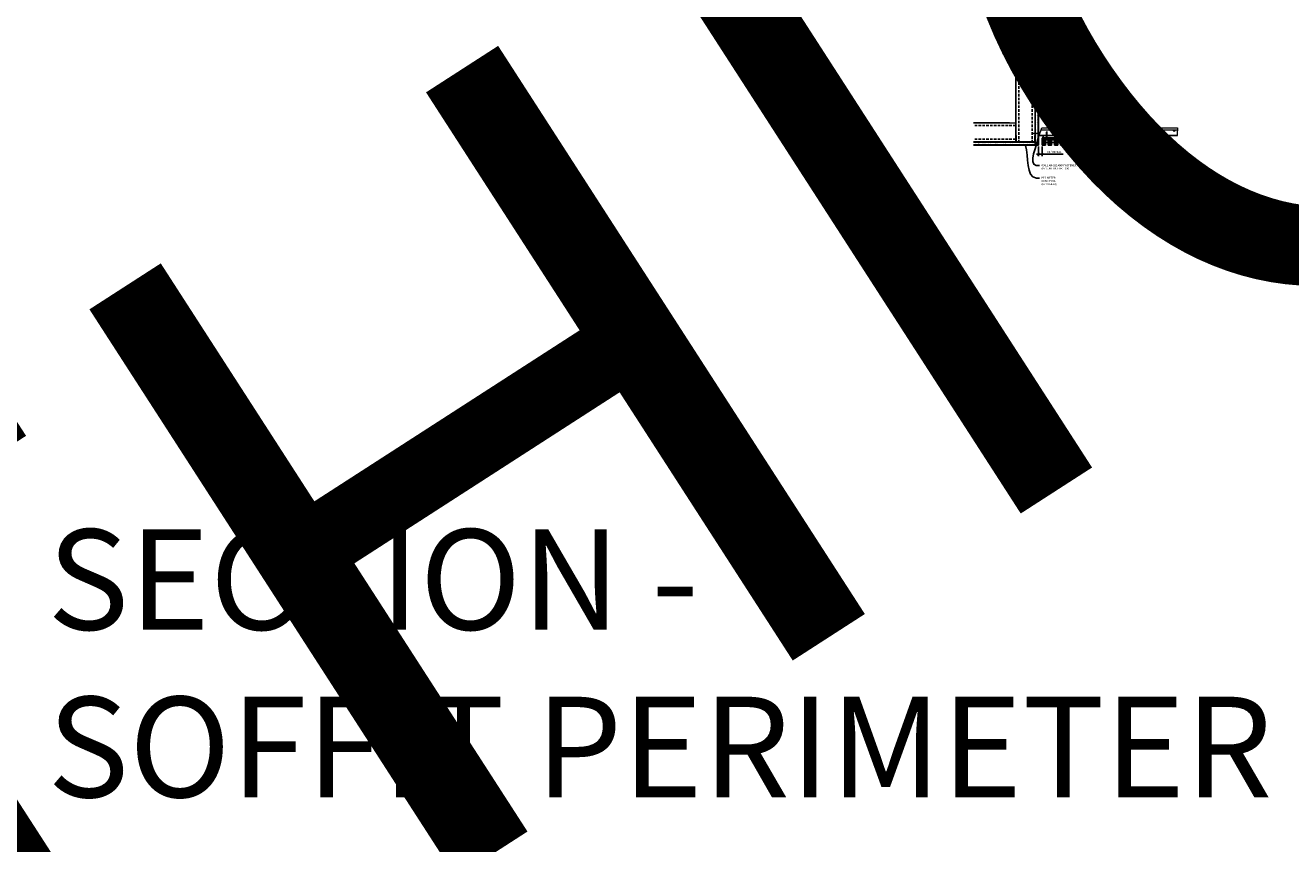
# Model space of a CAD drawing. Units: inches. Extents: x 0 to 3506, y 0 to 1152.
# Drawn here: x 438 to 684, y 295 to 454 of the extents above; entities that cross this region are included whole.
import ezdxf
from ezdxf import colors
from ezdxf.entities.mleader import LeaderData, LeaderLine
from ezdxf.enums import TextEntityAlignment as Align
from ezdxf.math import Vec2, Vec3

# ---------------------------------------------------------------- set-up
doc = ezdxf.new("R2010")
doc.units = ezdxf.units.IN
doc.header["$MEASUREMENT"] = 0
doc.header["$PDMODE"] = 3
doc.header["$PDSIZE"] = 0.15625
doc.linetypes.add('HIDDEN', pattern=[0.375, 0.25, -0.125])
doc.layers.get('0').update_dxf_attribs({"lineweight": 25})
for name, color, linetype, lineweight in [('A-WALL', 7, 'Continuous', 25), ('Z-ANNO-DIMS', 1, 'Continuous', 25), ('Z-ANNO-NOTE', 7, 'Continuous', 35), ('Z-CLNG-SCRIM', 2, 'Continuous', 50), ('Z-CLNG-SUSP', 3, 'Continuous', 18), ('Z-CLNG-TEES', 3, 'Continuous', 18), ('Z-CLNG-WOOD', 5, 'Continuous', 25), ('Z-CLNG-WOOD-PATT', 2, 'Continuous', 15)]:
    doc.layers.add(name, color=color, linetype=linetype, lineweight=lineweight)
doc.layers.add('Z-ANNO-NPLT', color=252, linetype='Continuous', lineweight=35, plot=False)
doc.layers.add('Z-ANNO-RDME', color=252, linetype='Continuous', lineweight=35, plot=False)
doc.styles.add('1-4', font='arial.ttf', dxfattribs={"height": 0.375})
doc.styles.get("Standard").update_dxf_attribs({"font": 'arial.ttf', "height": 0.09375})
doc.dimstyles.new('1-4', dxfattribs={"dimscale": 4, "dimtxt": 0.09375, "dimasz": 0.125, "dimexe": 0.09375, "dimexo": 0.0625, "dimgap": 0.0625, "dimtad": 1, "dimtoh": 1, "dimdec": 5, "dimzin": 3, "dimdsep": 46, "dimlunit": 5, "dimtxsty": '1-4', "dimblk": 'ARCHTICK', "dimcen": 0, "dimdle": 0.09375, "dimclrd": 256, "dimclre": 256, "dimclrt": 256, "dimadec": 1, "dimazin": 0, "dimtfac": 1, "dimtdec": 5, "dimtofl": 0, "dimtmove": 0, "dimatfit": 3, "dimfxl": 0, "dimfrac": 2, "dimtolj": 1, "dimtzin": 0, "dimlwd": -1, "dimlwe": -1, "dimarcsym": 0})
pattern_1 = [(0, (525.9688, 424.4044), (1.5, 1.5), [0.075, -1.425]), (0, (524.9188, 424.5544), (1.5, 1.5), [0.15, -1.35]), (0, (525.8938, 424.6294), (1.5, 1.5), [0.075, -1.425]), (0, (524.9938, 424.7794), (1.5, 1.5), [0.075, -1.425]), (0, (525.8938, 424.8544), (1.5, 1.5), [0.075, -1.425]), (0, (525.0688, 424.9294), (1.5, 1.5), [0.075, -1.425]), (0, (525.8938, 425.0044), (1.5, 1.5), [0.075, -1.425]), (0, (525.0688, 425.1544), (1.5, 1.5), [0.075, -0.825, 0.075, -0.525]), (0, (525.0688, 425.3044), (1.5, 1.5), [0.15, -0.75, 0.075, -0.525]), (0, (524.9938, 425.5294), (1.5, 1.5), [0.075, -0.225, 0.075, -0.6, 0.075, -0.45]), (0, (524.9188, 425.6794), (1.5, 1.5), [0.075, -0.3, 0.15, -0.975]), (0, (525.8938, 425.7544), (1.5, 1.5), [0.075, -1.425]), (0, (524.9188, 425.8294), (1.5, 1.5), [0.075, -0.375, 0.075, -0.975]), (45, (524.7688, 424.4044), (2e-16, 1.5), [0.212132, -1.909189]), (45, (526.0438, 424.4044), (2e-16, 1.5), [0.424264, -1.697056]), (45, (526.0438, 425.1544), (2e-16, 1.5), [0.106065, -2.015255]), (45, (524.7688, 425.3044), (2e-16, 1.5), [0.318198, -1.803122]), (45, (526.0438, 425.3044), (2e-16, 1.5), [0.53033, -1.59099]), (45, (526.0438, 425.5294), (2e-16, 1.5), [0.318198, -1.803122]), (315, (525.7438, 425.6794), (1.5, -3e-16), [0.106065, -2.015255]), (315, (525.2188, 424.4794), (1.5, -3e-16), [0.212132, -1.909189]), (315, (525.2938, 425.0794), (1.5, -3e-16), [0.212132, -1.909189]), (315, (525.7438, 424.7794), (1.5, -3e-16), [0.212132, -1.909189]), (315, (525.6688, 425.3794), (1.5, -3e-16), [0.212132, -1.909189]), (315, (525.7438, 425.5294), (1.5, -3e-16), [0.318198, -1.803122]), (315, (525.3688, 424.6294), (1.5, -3e-16), [0.318198, -1.803122]), (315, (525.5938, 424.7044), (1.5, -3e-16), [0.318198, -1.803122]), (315, (525.3688, 425.2294), (1.5, -3e-16), [0.318198, -1.803122]), (315, (525.5188, 425.3044), (1.5, -3e-16), [0.318198, -1.803122]), (26.56505, (524.8438, 424.7044), (1.5, 6e-10), [0.167705, -3.186397]), (26.56505, (525.9688, 424.6294), (1.5, 6e-10), [0.67082, -2.683282]), (26.56505, (525.9688, 424.8544), (1.5, 6e-10), [0.67082, -2.683282]), (26.56505, (525.9688, 425.0044), (1.5, 6e-10), [0.670821, -1.005, 0.335415, -1.342866]), (26.56505, (526.1188, 425.2294), (1.5, 6e-10), [0.167705, -3.186397]), (26.56505, (524.7688, 425.7544), (1.5, 6e-10), [0.167705, -3.186397]), (26.56505, (525.9688, 425.7544), (1.5, 6e-10), [0.33541, -3.018692]), (333.43495, (525.5938, 424.4044), (1.5, -6e-10), [0.33541, -3.018692]), (333.43495, (525.0688, 424.7794), (1.5, -6e-10), [0.33541, -3.018692]), (333.43495, (525.0688, 424.5544), (1.5, -6e-10), [0.167705, -3.186392]), (333.43495, (525.1438, 424.9294), (1.5, -6e-10), [0.503115, -2.850987]), (333.43495, (525.4438, 424.9294), (1.5, -6e-10), [0.33541, -3.018692]), (333.43495, (525.5938, 425.0044), (1.5, -6e-10), [0.33541, -3.018692]), (333.43495, (525.1438, 425.1544), (1.5, -6e-10), [0.167705, -3.186392]), (333.43495, (525.2188, 425.3044), (1.5, -6e-10), [0.167705, -3.186392]), (333.43495, (525.8188, 425.6044), (1.5, -6e-10), [0.167705, -3.186392]), (333.43495, (525.7438, 425.0794), (1.5, -6e-10), [0.167705, -3.186392]), (333.43495, (525.0688, 425.5294), (1.5, -6e-10), [0.503115, -2.850987]), (333.43495, (524.9938, 425.6794), (1.5, -6e-10), [0.33541, -3.018692]), (333.43495, (525.8188, 425.2294), (1.5, -6e-10), [0.1677, -1.5093, 0.1677, -1.509402]), (333.43495, (525.3688, 425.5294), (1.5, -6e-10), [0.33541, -3.018692]), (333.43495, (525.4438, 425.6794), (1.5, -6e-10), [0.33541, -3.018692]), (333.43495, (524.9938, 425.8294), (1.5, -6e-10), [0.33541, -3.018692]), (333.43495, (525.4438, 425.8294), (1.5, -6e-10), [0.33541, -3.018692])]
pattern_2 = [(90, (524.7688, 425.6044), (-1.5, 1.5), [0.075, -1.425]), (90, (524.6188, 424.5544), (-1.5, 1.5), [0.15, -1.35]), (90, (524.5438, 425.5294), (-1.5, 1.5), [0.075, -1.425]), (90, (524.3938, 424.6294), (-1.5, 1.5), [0.075, -1.425]), (90, (524.3188, 425.5294), (-1.5, 1.5), [0.075, -1.425]), (90, (524.2438, 424.7044), (-1.5, 1.5), [0.075, -1.425]), (90, (524.1688, 425.5294), (-1.5, 1.5), [0.075, -1.425]), (90, (524.0188, 424.7044), (-1.5, 1.5), [0.075, -0.825, 0.075, -0.525]), (90, (523.8688, 424.7044), (-1.5, 1.5), [0.15, -0.75, 0.075, -0.525]), (90, (523.6438, 424.6294), (-1.5, 1.5), [0.075, -0.225, 0.075, -0.6, 0.075, -0.45]), (90, (523.4938, 424.5544), (-1.5, 1.5), [0.075, -0.3, 0.15, -0.975]), (90, (523.4188, 425.5294), (-1.5, 1.5), [0.075, -1.425]), (90, (523.3438, 424.5544), (-1.5, 1.5), [0.075, -0.375, 0.075, -0.975]), (135, (524.7688, 424.4044), (-1.5, -4e-16), [0.212132, -1.909189]), (135, (524.7688, 425.6794), (-1.5, -4e-16), [0.424264, -1.697056]), (135, (524.0188, 425.6794), (-1.5, -4e-16), [0.106065, -2.015255]), (135, (523.8688, 424.4044), (-1.5, -4e-16), [0.318198, -1.803122]), (135, (523.8688, 425.6794), (-1.5, -4e-16), [0.53033, -1.59099]), (135, (523.6438, 425.6794), (-1.5, -4e-16), [0.318198, -1.803122]), (45, (523.4938, 425.3794), (-2e-16, 1.5), [0.106065, -2.015255]), (45, (524.6938, 424.8544), (-2e-16, 1.5), [0.212132, -1.909189]), (45, (524.0938, 424.9294), (-2e-16, 1.5), [0.212132, -1.909189]), (45, (524.3938, 425.3794), (-2e-16, 1.5), [0.212132, -1.909189]), (45, (523.7938, 425.3044), (-2e-16, 1.5), [0.212132, -1.909189]), (45, (523.6438, 425.3794), (-2e-16, 1.5), [0.318198, -1.803122]), (45, (524.5438, 425.0044), (-2e-16, 1.5), [0.318198, -1.803122]), (45, (524.4688, 425.2294), (-2e-16, 1.5), [0.318198, -1.803122]), (45, (523.9438, 425.0044), (-2e-16, 1.5), [0.318198, -1.803122]), (45, (523.8688, 425.1544), (-2e-16, 1.5), [0.318198, -1.803122]), (116.56505, (524.4688, 424.4794), (-6e-10, 1.5), [0.167705, -3.186397]), (116.56505, (524.5438, 425.6044), (-6e-10, 1.5), [0.67082, -2.683282]), (116.56505, (524.3188, 425.6044), (-6e-10, 1.5), [0.67082, -2.683282]), (116.56505, (524.1688, 425.6044), (-6e-10, 1.5), [0.670821, -1.005, 0.335415, -1.342866]), (116.56505, (523.9438, 425.7544), (-6e-10, 1.5), [0.167705, -3.186397]), (116.56505, (523.4188, 424.4044), (-6e-10, 1.5), [0.167705, -3.186397]), (116.56505, (523.4188, 425.6044), (-6e-10, 1.5), [0.33541, -3.018692]), (63.43495, (524.7688, 425.2294), (6e-10, 1.5), [0.33541, -3.018692]), (63.43495, (524.3938, 424.7044), (6e-10, 1.5), [0.33541, -3.018692]), (63.43495, (524.6188, 424.7044), (6e-10, 1.5), [0.167705, -3.186392]), (63.43495, (524.2438, 424.7794), (6e-10, 1.5), [0.503115, -2.850987]), (63.43495, (524.2438, 425.0794), (6e-10, 1.5), [0.33541, -3.018692]), (63.43495, (524.1688, 425.2294), (6e-10, 1.5), [0.33541, -3.018692]), (63.43495, (524.0188, 424.7794), (6e-10, 1.5), [0.167705, -3.186392]), (63.43495, (523.8688, 424.8544), (6e-10, 1.5), [0.167705, -3.186392]), (63.43495, (523.5688, 425.4544), (6e-10, 1.5), [0.167705, -3.186392]), (63.43495, (524.0938, 425.3794), (6e-10, 1.5), [0.167705, -3.186392]), (63.43495, (523.6438, 424.7044), (6e-10, 1.5), [0.503115, -2.850987]), (63.43495, (523.4938, 424.6294), (6e-10, 1.5), [0.33541, -3.018692]), (63.43495, (523.9438, 425.4544), (6e-10, 1.5), [0.1677, -1.5093, 0.1677, -1.509402]), (63.43495, (523.6438, 425.0044), (6e-10, 1.5), [0.33541, -3.018692]), (63.43495, (523.4938, 425.0794), (6e-10, 1.5), [0.33541, -3.018692]), (63.43495, (523.3438, 424.6294), (6e-10, 1.5), [0.33541, -3.018692]), (63.43495, (523.3438, 425.0794), (6e-10, 1.5), [0.33541, -3.018692])]
pattern_3 = [(0, (537.9688, 424.4044), (1.5, 1.5), [0.075, -1.425]), (0, (536.9188, 424.5544), (1.5, 1.5), [0.15, -1.35]), (0, (537.8938, 424.6294), (1.5, 1.5), [0.075, -1.425]), (0, (536.9938, 424.7794), (1.5, 1.5), [0.075, -1.425]), (0, (537.8938, 424.8544), (1.5, 1.5), [0.075, -1.425]), (0, (537.0688, 424.9294), (1.5, 1.5), [0.075, -1.425]), (0, (537.8938, 425.0044), (1.5, 1.5), [0.075, -1.425]), (0, (537.0688, 425.1544), (1.5, 1.5), [0.075, -0.825, 0.075, -0.525]), (0, (537.0688, 425.3044), (1.5, 1.5), [0.15, -0.75, 0.075, -0.525]), (0, (536.9938, 425.5294), (1.5, 1.5), [0.075, -0.225, 0.075, -0.6, 0.075, -0.45]), (0, (536.9188, 425.6794), (1.5, 1.5), [0.075, -0.3, 0.15, -0.975]), (0, (537.8938, 425.7544), (1.5, 1.5), [0.075, -1.425]), (0, (536.9188, 425.8294), (1.5, 1.5), [0.075, -0.375, 0.075, -0.975]), (45, (536.7688, 424.4044), (2e-16, 1.5), [0.212132, -1.909189]), (45, (538.0438, 424.4044), (2e-16, 1.5), [0.424264, -1.697056]), (45, (538.0438, 425.1544), (2e-16, 1.5), [0.106065, -2.015255]), (45, (536.7688, 425.3044), (2e-16, 1.5), [0.318198, -1.803122]), (45, (538.0438, 425.3044), (2e-16, 1.5), [0.53033, -1.59099]), (45, (538.0438, 425.5294), (2e-16, 1.5), [0.318198, -1.803122]), (315, (537.7438, 425.6794), (1.5, -3e-16), [0.106065, -2.015255]), (315, (537.2188, 424.4794), (1.5, -3e-16), [0.212132, -1.909189]), (315, (537.2938, 425.0794), (1.5, -3e-16), [0.212132, -1.909189]), (315, (537.7438, 424.7794), (1.5, -3e-16), [0.212132, -1.909189]), (315, (537.6688, 425.3794), (1.5, -3e-16), [0.212132, -1.909189]), (315, (537.7438, 425.5294), (1.5, -3e-16), [0.318198, -1.803122]), (315, (537.3688, 424.6294), (1.5, -3e-16), [0.318198, -1.803122]), (315, (537.5938, 424.7044), (1.5, -3e-16), [0.318198, -1.803122]), (315, (537.3688, 425.2294), (1.5, -3e-16), [0.318198, -1.803122]), (315, (537.5188, 425.3044), (1.5, -3e-16), [0.318198, -1.803122]), (26.56505, (536.8438, 424.7044), (1.5, 6e-10), [0.167705, -3.186397]), (26.56505, (537.9688, 424.6294), (1.5, 6e-10), [0.67082, -2.683282]), (26.56505, (537.9688, 424.8544), (1.5, 6e-10), [0.67082, -2.683282]), (26.56505, (537.9688, 425.0044), (1.5, 6e-10), [0.670821, -1.005, 0.335415, -1.342866]), (26.56505, (538.1188, 425.2294), (1.5, 6e-10), [0.167705, -3.186397]), (26.56505, (536.7688, 425.7544), (1.5, 6e-10), [0.167705, -3.186397]), (26.56505, (537.9688, 425.7544), (1.5, 6e-10), [0.33541, -3.018692]), (333.43495, (537.5938, 424.4044), (1.5, -6e-10), [0.33541, -3.018692]), (333.43495, (537.0688, 424.7794), (1.5, -6e-10), [0.33541, -3.018692]), (333.43495, (537.0688, 424.5544), (1.5, -6e-10), [0.167705, -3.186392]), (333.43495, (537.1438, 424.9294), (1.5, -6e-10), [0.503115, -2.850987]), (333.43495, (537.4438, 424.9294), (1.5, -6e-10), [0.33541, -3.018692]), (333.43495, (537.5938, 425.0044), (1.5, -6e-10), [0.33541, -3.018692]), (333.43495, (537.1438, 425.1544), (1.5, -6e-10), [0.167705, -3.186392]), (333.43495, (537.2188, 425.3044), (1.5, -6e-10), [0.167705, -3.186392]), (333.43495, (537.8188, 425.6044), (1.5, -6e-10), [0.167705, -3.186392]), (333.43495, (537.7438, 425.0794), (1.5, -6e-10), [0.167705, -3.186392]), (333.43495, (537.0688, 425.5294), (1.5, -6e-10), [0.503115, -2.850987]), (333.43495, (536.9938, 425.6794), (1.5, -6e-10), [0.33541, -3.018692]), (333.43495, (537.8188, 425.2294), (1.5, -6e-10), [0.1677, -1.5093, 0.1677, -1.509402]), (333.43495, (537.3688, 425.5294), (1.5, -6e-10), [0.33541, -3.018692]), (333.43495, (537.4438, 425.6794), (1.5, -6e-10), [0.33541, -3.018692]), (333.43495, (536.9938, 425.8294), (1.5, -6e-10), [0.33541, -3.018692]), (333.43495, (537.4438, 425.8294), (1.5, -6e-10), [0.33541, -3.018692])]
pattern_4 = [(90, (536.7688, 425.6044), (-1.5, 1.5), [0.075, -1.425]), (90, (536.6188, 424.5544), (-1.5, 1.5), [0.15, -1.35]), (90, (536.5438, 425.5294), (-1.5, 1.5), [0.075, -1.425]), (90, (536.3938, 424.6294), (-1.5, 1.5), [0.075, -1.425]), (90, (536.3188, 425.5294), (-1.5, 1.5), [0.075, -1.425]), (90, (536.2438, 424.7044), (-1.5, 1.5), [0.075, -1.425]), (90, (536.1688, 425.5294), (-1.5, 1.5), [0.075, -1.425]), (90, (536.0188, 424.7044), (-1.5, 1.5), [0.075, -0.825, 0.075, -0.525]), (90, (535.8688, 424.7044), (-1.5, 1.5), [0.15, -0.75, 0.075, -0.525]), (90, (535.6438, 424.6294), (-1.5, 1.5), [0.075, -0.225, 0.075, -0.6, 0.075, -0.45]), (90, (535.4938, 424.5544), (-1.5, 1.5), [0.075, -0.3, 0.15, -0.975]), (90, (535.4188, 425.5294), (-1.5, 1.5), [0.075, -1.425]), (90, (535.3438, 424.5544), (-1.5, 1.5), [0.075, -0.375, 0.075, -0.975]), (135, (536.7688, 424.4044), (-1.5, -4e-16), [0.212132, -1.909189]), (135, (536.7688, 425.6794), (-1.5, -4e-16), [0.424264, -1.697056]), (135, (536.0188, 425.6794), (-1.5, -4e-16), [0.106065, -2.015255]), (135, (535.8688, 424.4044), (-1.5, -4e-16), [0.318198, -1.803122]), (135, (535.8688, 425.6794), (-1.5, -4e-16), [0.53033, -1.59099]), (135, (535.6438, 425.6794), (-1.5, -4e-16), [0.318198, -1.803122]), (45, (535.4938, 425.3794), (-2e-16, 1.5), [0.106065, -2.015255]), (45, (536.6938, 424.8544), (-2e-16, 1.5), [0.212132, -1.909189]), (45, (536.0938, 424.9294), (-2e-16, 1.5), [0.212132, -1.909189]), (45, (536.3938, 425.3794), (-2e-16, 1.5), [0.212132, -1.909189]), (45, (535.7938, 425.3044), (-2e-16, 1.5), [0.212132, -1.909189]), (45, (535.6438, 425.3794), (-2e-16, 1.5), [0.318198, -1.803122]), (45, (536.5438, 425.0044), (-2e-16, 1.5), [0.318198, -1.803122]), (45, (536.4688, 425.2294), (-2e-16, 1.5), [0.318198, -1.803122]), (45, (535.9438, 425.0044), (-2e-16, 1.5), [0.318198, -1.803122]), (45, (535.8688, 425.1544), (-2e-16, 1.5), [0.318198, -1.803122]), (116.56505, (536.4688, 424.4794), (-6e-10, 1.5), [0.167705, -3.186397]), (116.56505, (536.5438, 425.6044), (-6e-10, 1.5), [0.67082, -2.683282]), (116.56505, (536.3188, 425.6044), (-6e-10, 1.5), [0.67082, -2.683282]), (116.56505, (536.1688, 425.6044), (-6e-10, 1.5), [0.670821, -1.005, 0.335415, -1.342866]), (116.56505, (535.9438, 425.7544), (-6e-10, 1.5), [0.167705, -3.186397]), (116.56505, (535.4188, 424.4044), (-6e-10, 1.5), [0.167705, -3.186397]), (116.56505, (535.4188, 425.6044), (-6e-10, 1.5), [0.33541, -3.018692]), (63.43495, (536.7688, 425.2294), (6e-10, 1.5), [0.33541, -3.018692]), (63.43495, (536.3938, 424.7044), (6e-10, 1.5), [0.33541, -3.018692]), (63.43495, (536.6188, 424.7044), (6e-10, 1.5), [0.167705, -3.186392]), (63.43495, (536.2438, 424.7794), (6e-10, 1.5), [0.503115, -2.850987]), (63.43495, (536.2438, 425.0794), (6e-10, 1.5), [0.33541, -3.018692]), (63.43495, (536.1688, 425.2294), (6e-10, 1.5), [0.33541, -3.018692]), (63.43495, (536.0188, 424.7794), (6e-10, 1.5), [0.167705, -3.186392]), (63.43495, (535.8688, 424.8544), (6e-10, 1.5), [0.167705, -3.186392]), (63.43495, (535.5688, 425.4544), (6e-10, 1.5), [0.167705, -3.186392]), (63.43495, (536.0938, 425.3794), (6e-10, 1.5), [0.167705, -3.186392]), (63.43495, (535.6438, 424.7044), (6e-10, 1.5), [0.503115, -2.850987]), (63.43495, (535.4938, 424.6294), (6e-10, 1.5), [0.33541, -3.018692]), (63.43495, (535.9438, 425.4544), (6e-10, 1.5), [0.1677, -1.5093, 0.1677, -1.509402]), (63.43495, (535.6438, 425.0044), (6e-10, 1.5), [0.33541, -3.018692]), (63.43495, (535.4938, 425.0794), (6e-10, 1.5), [0.33541, -3.018692]), (63.43495, (535.3438, 424.6294), (6e-10, 1.5), [0.33541, -3.018692]), (63.43495, (535.3438, 425.0794), (6e-10, 1.5), [0.33541, -3.018692])]

# ---------------------------------------------------------------- blocks, each defined once
blk = doc.blocks.new('_ARCHTICK')
at = {"color": 0, "linetype": 'ByBlock', "const_width": 0.15}
blk.add_lwpolyline([(-0.5, -0.5), (0.5, 0.5)], dxfattribs=at)
blk = doc.blocks.new('*D23')
at = {"layer": 'Defpoints', "color": 0}
for p in [(635.25, 431.03), (636, 431.03), (636, 429.25)]:
    blk.add_point(p, dxfattribs=at)
at = {"layer": 'Z-ANNO-DIMS'}
for p, q in [((635.25, 430.78), (635.25, 428.88)), ((636, 430.78), (636, 428.88)), ((634.88, 429.25), (636, 429.25)), ((636, 429.25), (640.09, 429.25))]:
    blk.add_line(p, q, dxfattribs=at)
at = {"layer": 'Z-ANNO-DIMS', "xscale": 0.5, "yscale": 0.5, "zscale": 0.5, "rotation": 180}
blk.add_blockref('_ARCHTICK', (635.25, 429.25), dxfattribs=at)
at = {"layer": 'Z-ANNO-DIMS', "xscale": 0.5, "yscale": 0.5, "zscale": 0.5}
blk.add_blockref('_ARCHTICK', (636, 429.25), dxfattribs=at)
at = {"layer": 'Z-ANNO-DIMS', "insert": (638.29, 429.7), "char_height": 0.375, "attachment_point": 5, "style": '1-4'}
blk.add_mtext('\\A1;3/4" REVEAL', dxfattribs=at)

msp = doc.modelspace()

# ---------------------------------------------------------------- hatches: boundary and pattern name
at = {"layer": 'A-WALL', "lineweight": 15}
h = msp.add_hatch(dxfattribs=at)
h.set_pattern_fill('AR-SAND', color=256, scale=0.333, style=0)
h.set_pattern_definition([(37.5, (634.65625, 424.6423), (-0.020977, 0.641632), [0, -0.50616, 0, -0.5661, 0, -0.541125]), (7.5, (634.65625, 424.6423), (0.589336, 0.939775), [0, -0.27306, 0, -0.45621, 0, -0.174825]), (327.5, (634.24666, 424.6423), (1.03701, 0.001884), [0, -0.1665, 0, -0.5994, 0, -0.78255]), (317.5, (634.2467, 424.6423), (1.00104, 0.292266), [0, -0.08325, 0, -0.39294, 0, -0.44955])])
h.paths.add_polyline_path([(635.21875, 443.20481), (634.65625, 443.20481), (634.65625, 431.059031), (635.21875, 431.059031)])
h = msp.add_hatch(dxfattribs=at)
h.set_pattern_fill('AR-SAND', color=256, scale=0.333, angle=90, style=0)
h.set_pattern_definition([(127.5, (641.0105, 431.05903), (-0.641632, -0.020977), [0, -0.50616, 0, -0.5661, 0, -0.541125]), (97.5, (641.0105, 431.059), (-0.939775, 0.589336), [0, -0.27306, 0, -0.45621, 0, -0.174825]), (57.5, (641.0105, 430.64944), (-0.001884, 1.03701), [0, -0.1665, 0, -0.5994, 0, -0.78255]), (47.5, (641.0105, 430.6494), (-0.292266, 1.00104), [0, -0.08325, 0, -0.39294, 0, -0.44955])])
h.paths.add_polyline_path([(622.447971, 431.621531), (622.447971, 431.059031), (634.59375, 431.059031), (634.59375, 431.621531)])
at = {"layer": 'Z-CLNG-WOOD-PATT'}
h = msp.add_hatch(dxfattribs=at)
h.set_pattern_fill('ENDGRAIN', color=256, scale=1.5, style=0)
h.set_pattern_definition(pattern_1)
h.paths.add_polyline_path([(636, 431.027781), (636.625, 431.027781), (636.625, 432.402781), (636.1875, 432.402781), (636, 432.402781)])
h = msp.add_hatch(dxfattribs=at)
h.set_pattern_fill('ENDGRAIN', color=256, scale=1.5, angle=90, style=0)
h.set_pattern_definition(pattern_2)
h.paths.add_polyline_path([(637.2, 431.027781), (637.825, 431.027781), (637.825, 432.402781), (637.2, 432.402781)])
h = msp.add_hatch(dxfattribs=at)
h.set_pattern_fill('ENDGRAIN', color=256, scale=1.5, style=0)
h.set_pattern_definition(pattern_1)
h.paths.add_polyline_path([(638.4, 431.027781), (639.025, 431.027781), (639.025, 432.402781), (638.4, 432.402781)])
h = msp.add_hatch(dxfattribs=at)
h.set_pattern_fill('ENDGRAIN', color=256, scale=1.5, angle=90, style=0)
h.set_pattern_definition(pattern_2)
h.paths.add_polyline_path([(640.225, 432.402781), (639.6, 432.402781), (639.6, 431.027781), (640.225, 431.027781)])
h = msp.add_hatch(dxfattribs=at)
h.set_pattern_fill('ENDGRAIN', color=256, scale=1.5, style=0)
h.set_pattern_definition(pattern_1)
h.paths.add_polyline_path([(641.425, 432.402781), (640.8, 432.402781), (640.8, 431.027781), (641.425, 431.027781)])
h = msp.add_hatch(dxfattribs=at)
h.set_pattern_fill('ENDGRAIN', color=256, scale=1.5, angle=90, style=0)
h.set_pattern_definition(pattern_2)
h.paths.add_polyline_path([(642.625, 431.027781), (642.625, 432.402781), (642, 432.402781), (642, 431.027781)])
h = msp.add_hatch(dxfattribs=at)
h.set_pattern_fill('ENDGRAIN', color=256, scale=1.5, style=0)
h.set_pattern_definition(pattern_1)
h.paths.add_polyline_path([(643.825, 432.402781), (643.2, 432.402781), (643.2, 431.027781), (643.825, 431.027781)])
h = msp.add_hatch(dxfattribs=at)
h.set_pattern_fill('ENDGRAIN', color=256, scale=1.5, angle=90, style=0)
h.set_pattern_definition(pattern_2)
h.paths.add_polyline_path([(644.4, 431.027781), (645.025, 431.027781), (645.025, 432.402781), (644.4, 432.402781)])
h = msp.add_hatch(dxfattribs=at)
h.set_pattern_fill('ENDGRAIN', color=256, scale=1.5, style=0)
h.set_pattern_definition(pattern_1)
h.paths.add_polyline_path([(646.225, 432.402781), (645.6, 432.402781), (645.6, 431.027781), (646.225, 431.027781)])
h = msp.add_hatch(dxfattribs=at)
h.set_pattern_fill('ENDGRAIN', color=256, scale=1.5, angle=90, style=0)
h.set_pattern_definition(pattern_2)
h.paths.add_polyline_path([(646.8, 431.027781), (647.425, 431.027781), (647.425, 432.402781), (646.8, 432.402781)])
h = msp.add_hatch(dxfattribs=at)
h.set_pattern_fill('ENDGRAIN', color=256, scale=1.5, style=0)
h.set_pattern_definition(pattern_3)
h.paths.add_polyline_path([(648, 431.027781), (648.625, 431.027781), (648.625, 432.402781), (648.1875, 432.402781), (648, 432.402781)])
h = msp.add_hatch(dxfattribs=at)
h.set_pattern_fill('ENDGRAIN', color=256, scale=1.5, angle=90, style=0)
h.set_pattern_definition(pattern_4)
h.paths.add_polyline_path([(649.2, 431.027781), (649.825, 431.027781), (649.825, 432.402781), (649.2, 432.402781)])
h = msp.add_hatch(dxfattribs=at)
h.set_pattern_fill('ENDGRAIN', color=256, scale=1.5, style=0)
h.set_pattern_definition(pattern_3)
h.paths.add_polyline_path([(650.4, 431.027781), (651.025, 431.027781), (651.025, 432.402781), (650.4, 432.402781)])
h = msp.add_hatch(dxfattribs=at)
h.set_pattern_fill('ENDGRAIN', color=256, scale=1.5, angle=90, style=0)
h.set_pattern_definition(pattern_4)
h.paths.add_polyline_path([(652.225, 432.402781), (651.6, 432.402781), (651.6, 431.027781), (652.225, 431.027781)])
h = msp.add_hatch(dxfattribs=at)
h.set_pattern_fill('ENDGRAIN', color=256, scale=1.5, style=0)
h.set_pattern_definition(pattern_3)
h.paths.add_polyline_path([(653.425, 432.402781), (652.8, 432.402781), (652.8, 431.027781), (653.425, 431.027781)])
h = msp.add_hatch(dxfattribs=at)
h.set_pattern_fill('ENDGRAIN', color=256, scale=1.5, angle=90, style=0)
h.set_pattern_definition(pattern_4)
h.paths.add_polyline_path([(654.625, 431.027781), (654.625, 432.402781), (654, 432.402781), (654, 431.027781)])
h = msp.add_hatch(dxfattribs=at)
h.set_pattern_fill('ENDGRAIN', color=256, scale=1.5, style=0)
h.set_pattern_definition(pattern_3)
h.paths.add_polyline_path([(655.825, 432.402781), (655.2, 432.402781), (655.2, 431.027781), (655.825, 431.027781)])
h = msp.add_hatch(dxfattribs=at)
h.set_pattern_fill('ENDGRAIN', color=256, scale=1.5, angle=90, style=0)
h.set_pattern_definition(pattern_4)
h.paths.add_polyline_path([(656.4, 431.027781), (657.025, 431.027781), (657.025, 432.402781), (656.4, 432.402781)])
h = msp.add_hatch(dxfattribs=at)
h.set_pattern_fill('ENDGRAIN', color=256, scale=1.5, style=0)
h.set_pattern_definition(pattern_3)
h.paths.add_polyline_path([(658.225, 432.402781), (657.6, 432.402781), (657.6, 431.027781), (658.225, 431.027781)])
h = msp.add_hatch(dxfattribs=at)
h.set_pattern_fill('ENDGRAIN', color=256, scale=1.5, angle=90, style=0)
h.set_pattern_definition(pattern_4)
h.paths.add_polyline_path([(658.8, 431.027781), (659.425, 431.027781), (659.425, 432.402781), (658.8, 432.402781)])

# ---------------------------------------------------------------- linework, layer by layer
at = {"layer": 'A-WALL'}
for p, q in [((630.8868, 451.527785), (630.8868, 432.902781)), ((634.625, 443.23606), (634.625, 451.527785)), ((629.6368, 435.390981), (622.596165, 435.390981))]:
    msp.add_line(p, q, dxfattribs=at)
at = {"layer": 'A-WALL', "linetype": 'HIDDEN', "ltscale": 2}
for p, q in [((631.4434, 451.527785), (631.4434, 431.709381)), ((634.0684, 451.527785), (634.0684, 431.709381)), ((630.8302, 434.834381), (622.596165, 434.834381)), ((630.8302, 432.209381), (622.596165, 432.209381))]:
    msp.add_line(p, q, dxfattribs=at)
at = {"layer": 'A-WALL'}
for points in [[(635.25, 431.027781), (634.625, 431.027781), (634.625, 443.23606), (635.25, 443.23606)], [(635.21875, 431.059031), (634.65625, 431.059031), (634.65625, 443.20481), (635.21875, 443.20481)]]:
    msp.add_lwpolyline(points, close=True, dxfattribs=at)
for points in [[(622.596165, 431.652781), (634.625, 431.652781), (634.625, 431.027781), (622.596165, 431.027781)], [(622.596165, 431.621531), (634.625, 431.621531)], [(634.625, 431.059031), (622.596165, 431.059031)]]:
    msp.add_lwpolyline(points, dxfattribs=at)
at = {"layer": 'Z-CLNG-SCRIM', "lineweight": 40}
msp.add_line((636, 432.402781), (660.0625, 432.402781), dxfattribs=at)
at = {"layer": 'Z-CLNG-SUSP'}
for p, q in [((638.955989, 435.982663), (638.955989, 443.23606)), ((639.060589, 436.047691), (639.060589, 443.23606)), ((638.874235, 435.931838), (639.060589, 436.047691)), ((638.874235, 435.671838), (639.060589, 435.787691)), ((638.874235, 435.411838), (639.060589, 435.527691)), ((638.874235, 435.151838), (639.060589, 435.267691)), ((638.955989, 436.057658), (638.877377, 436.103421)), ((638.955989, 435.797658), (638.877377, 435.843421)), ((638.955989, 435.537658), (638.877377, 435.583421)), ((638.955989, 435.277658), (638.877377, 435.323421)), ((638.955989, 435.017658), (638.877377, 435.063421)), ((638.955989, 436.177109), (638.932054, 436.19256)), ((638.955989, 435.859497), (639.140502, 435.974206)), ((638.955989, 435.722663), (638.955989, 435.859497)), ((638.955989, 435.599497), (639.140502, 435.714206)), ((638.955989, 435.462663), (638.955989, 435.599497)), ((638.955989, 435.339497), (639.140502, 435.454206)), ((638.955989, 435.202663), (638.955989, 435.339497)), ((638.955989, 435.079497), (639.140502, 435.194206)), ((638.955989, 433.756437), (638.955989, 435.079497)), ((638.989119, 434.921605), (639.060589, 434.999064)), ((639.060589, 436.109584), (639.1392, 436.063822)), ((639.060589, 435.787691), (639.060589, 435.924525)), ((639.060589, 435.849584), (639.1392, 435.803822)), ((639.060589, 435.527691), (639.060589, 435.664525)), ((639.060589, 435.589584), (639.1392, 435.543822)), ((639.060589, 435.267691), (639.060589, 435.404525)), ((639.060589, 435.329584), (639.1392, 435.283822)), ((639.060589, 434.999064), (639.060589, 435.144525)), ((639.060589, 435.069584), (639.1392, 435.023822)), ((639.060589, 433.756437), (639.060589, 434.795957)), ((639.093719, 434.880721), (639.151327, 434.943157)), ((634.15625, 433.384031), (634.20625, 433.234031)), ((634.25625, 433.384031), (634.30625, 433.234031)), ((634.35625, 433.384031), (634.40625, 433.234031)), ((634.45625, 433.384031), (634.50625, 433.234031)), ((634.55625, 433.384031), (634.60625, 433.234031)), ((634.65625, 433.384031), (634.70625, 433.234031)), ((634.75625, 433.384031), (634.80625, 433.234031)), ((634.85625, 433.384031), (634.90625, 433.234031)), ((634.95625, 433.384031), (635.00625, 433.234031)), ((636.967875, 433.527781), (636.817875, 433.477781)), ((636.967875, 433.427781), (636.817875, 433.377781)), ((636.967875, 433.327781), (636.817875, 433.277781)), ((636.967875, 433.227781), (636.817875, 433.177781)), ((636.967875, 433.127781), (636.817875, 433.077781)), ((636.967875, 433.027781), (636.817875, 432.977781)), ((636.967875, 432.927781), (636.817875, 432.877781)), ((636.967875, 432.827781), (636.817875, 432.777781)), ((636.967875, 432.727781), (636.817875, 432.677781)), ((647.7875, 433.527781), (647.6375, 433.477781)), ((647.7875, 433.427781), (647.6375, 433.377781)), ((647.7875, 433.327781), (647.6375, 433.277781)), ((647.7875, 433.227781), (647.6375, 433.177781)), ((647.7875, 433.127781), (647.6375, 433.077781)), ((647.7875, 433.027781), (647.6375, 432.977781)), ((647.7875, 432.927781), (647.6375, 432.877781)), ((647.7875, 432.827781), (647.6375, 432.777781)), ((647.7875, 432.727781), (647.6375, 432.677781)), ((648.9875, 433.527781), (648.8375, 433.477781)), ((648.9875, 433.427781), (648.8375, 433.377781)), ((648.9875, 433.327781), (648.8375, 433.277781)), ((648.9875, 433.227781), (648.8375, 433.177781)), ((648.9875, 433.127781), (648.8375, 433.077781)), ((648.9875, 433.027781), (648.8375, 432.977781)), ((648.9875, 432.927781), (648.8375, 432.877781)), ((648.9875, 432.827781), (648.8375, 432.777781)), ((648.9875, 432.727781), (648.8375, 432.677781)), ((659.81875, 433.527781), (659.66875, 433.477781)), ((659.81875, 433.427781), (659.66875, 433.377781)), ((659.81875, 433.327781), (659.66875, 433.277781)), ((659.81875, 433.227781), (659.66875, 433.177781)), ((659.81875, 433.127781), (659.66875, 433.077781)), ((659.81875, 433.027781), (659.66875, 432.977781)), ((659.81875, 432.927781), (659.66875, 432.877781)), ((659.81875, 432.827781), (659.66875, 432.777781)), ((659.81875, 432.727781), (659.66875, 432.677781))]:
    msp.add_line(p, q, dxfattribs=at)
for points in [[(629.6368, 435.390981), (630.7372, 435.390981, -0.4142135624), (630.8868, 435.241381), (630.8868, 431.802381, -0.4142135624), (630.7372, 431.652781), (629.6368, 431.652781), (629.6368, 431.709381), (630.7372, 431.709381, 0.4142135624), (630.8302, 431.802381), (630.8302, 435.241381, 0.4142135624), (630.7372, 435.334381), (629.6368, 435.334381)], [(634.625, 432.902781), (634.625, 431.802381, -0.4142135624), (634.4754, 431.652781), (631.0364, 431.652781, -0.4142135624), (630.8868, 431.802381), (630.8868, 432.902781), (630.9434, 432.902781), (630.9434, 431.802381, 0.4142135624), (631.0364, 431.709381), (634.4754, 431.709381, 0.4142135624), (634.5684, 431.802381), (634.5684, 432.902781)]]:
    msp.add_lwpolyline(points, format="xyb", close=True, dxfattribs=at)
for points in [[(635.08125, 433.264031), (634.21875, 433.264031), (634.03125, 433.309031), (634.21875, 433.354031), (635.08125, 433.354031)], [(635.27125, 433.471531), (635.28125, 433.471531), (635.28125, 433.146531), (635.27125, 433.146531)], [(637.055375, 432.412781), (637.055375, 432.402781), (636.730375, 432.402781), (636.730375, 432.412781)], [(636.847875, 432.602781), (636.847875, 433.465281), (636.892875, 433.652781), (636.937875, 433.465281), (636.937875, 432.602781)], [(647.875, 432.412781), (647.875, 432.402781), (647.55, 432.402781), (647.55, 432.412781)], [(647.6675, 432.602781), (647.6675, 433.465281), (647.7125, 433.652781), (647.7575, 433.465281), (647.7575, 432.602781)], [(649.075, 432.412781), (649.075, 432.402781), (648.75, 432.402781), (648.75, 432.412781)], [(648.8675, 432.602781), (648.8675, 433.465281), (648.9125, 433.652781), (648.9575, 433.465281), (648.9575, 432.602781)], [(659.90625, 432.412781), (659.90625, 432.402781), (659.58125, 432.402781), (659.58125, 432.412781)], [(659.69875, 432.602781), (659.69875, 433.465281), (659.74375, 433.652781), (659.78875, 433.465281), (659.78875, 432.602781)]]:
    msp.add_lwpolyline(points, dxfattribs=at)
msp.add_circle((638.903689, 436.14862), 0.0523, dxfattribs=at)
for centre, radius, start, end in [((638.903689, 435.88862), 0.0523, 119.46249093, 239.79504408), ((638.903689, 435.62862), 0.0523, 119.46249093, 239.79504408), ((638.903689, 435.36862), 0.0523, 119.46249093, 239.79504408), ((638.903689, 435.10862), 0.0523, 119.46249093, 239.79504408), ((639.080989, 434.83684), 0.125, 137.30326429, 180), ((639.185589, 434.795957), 0.125, 137.30326429, 180), ((639.112889, 436.018622), 0.0523, 301.86860697, 59.79504408), ((639.112889, 435.758622), 0.0523, 301.86860697, 59.79504408), ((639.112889, 435.498622), 0.0523, 301.86860697, 59.79504408), ((639.112889, 435.238622), 0.0523, 301.86860697, 59.79504408), ((639.112889, 434.978622), 0.0523, 317.30326429, 59.79504408), ((639.008289, 433.777781), 0.056488, 202.20086243, 337.79913757)]:
    msp.add_arc(centre, radius, start, end, dxfattribs=at)
for centre, major_axis in [((635.08125, 433.471531), (0.19, 0)), ((637.055375, 432.602781), (0, -0.19)), ((647.875, 432.602781), (0, -0.19)), ((649.075, 432.602781), (0, -0.19)), ((659.90625, 432.602781), (0, -0.19))]:
    msp.add_ellipse(centre, major_axis=major_axis, ratio=0.6184210526, start_param=4.7123889804, end_param=6.2831853072, dxfattribs=at)
at = {"layer": 'Z-CLNG-SUSP', "extrusion": (0, 0, -1)}
for centre, major_axis in [((635.08125, 433.146531), (0.19, 0)), ((636.730375, 432.602781), (0, -0.19)), ((647.55, 432.602781), (0, -0.19)), ((648.75, 432.602781), (0, -0.19)), ((659.58125, 432.602781), (0, -0.19))]:
    msp.add_ellipse(centre, major_axis=major_axis, ratio=0.6184210526, start_param=4.7123889804, end_param=6.2831853072, dxfattribs=at)
at = {"layer": 'Z-CLNG-TEES'}
for p, q in [((635.383289, 432.902781), (662.383289, 432.902781)), ((635.406037, 432.965281), (662.383289, 432.965281)), ((635.781381, 433.996531), (638.955989, 433.996531)), ((635.929244, 434.402781), (638.955989, 434.402781)), ((639.060589, 434.402781), (662.383289, 434.402781)), ((639.060589, 433.996531), (662.383289, 433.996531)), ((662.383289, 434.402781), (662.383289, 433.777781)), ((662.383289, 432.902781), (662.383289, 433.152781))]:
    msp.add_line(p, q, dxfattribs=at)
msp.add_lwpolyline([(636.09375, 432.902781), (635.25, 432.902781), (635.25, 433.746531, -1.3032253728), (635.308313, 433.730906), (635.28125, 433.684031), (635.28125, 432.934031), (636.03125, 432.934031), (636.078125, 432.961094, -1.3032253728)], format="xyb", close=True, dxfattribs=at)
for points in [[(635.383289, 432.902781), (635.929244, 434.402781)], [(662.383289, 433.777781), (662.320789, 433.777781), (662.320789, 433.152781), (662.383289, 433.152781)]]:
    msp.add_lwpolyline(points, dxfattribs=at)
for points in [[(638.320789, 433.152781), (638.445789, 433.152781), (638.445789, 433.777781), (638.320789, 433.777781)], [(644.320789, 433.152781), (644.445789, 433.152781), (644.445789, 433.777781), (644.320789, 433.777781)], [(650.320789, 433.152781), (650.445789, 433.152781), (650.445789, 433.777781), (650.320789, 433.777781)], [(656.320789, 433.152781), (656.445789, 433.152781), (656.445789, 433.777781), (656.320789, 433.777781)]]:
    msp.add_lwpolyline(points, close=True, dxfattribs=at)
for centre in [(637.758289, 433.777781), (643.758289, 433.777781), (645.008289, 433.777781), (649.758289, 433.777781), (651.008289, 433.777781), (655.758289, 433.777781), (657.008289, 433.777781), (661.758289, 433.777781)]:
    msp.add_circle(centre, 0.125, dxfattribs=at)
msp.add_arc((639.008289, 433.777781), 0.125, 114.73361394, 65.26638605, dxfattribs=at)
at = {"layer": 'Z-CLNG-WOOD'}
for points in [[(636, 431.027781), (636.625, 431.027781), (636.625, 432.402781), (636, 432.402781)], [(636.1875, 432.402781), (648.0625, 432.402781), (648.0625, 432.902781), (636.1875, 432.902781)], [(637.2, 431.027781), (637.825, 431.027781), (637.825, 432.402781), (637.2, 432.402781)], [(638.4, 431.027781), (639.025, 431.027781), (639.025, 432.402781), (638.4, 432.402781)], [(639.6, 431.027781), (640.225, 431.027781), (640.225, 432.402781), (639.6, 432.402781)], [(640.8, 431.027781), (641.425, 431.027781), (641.425, 432.402781), (640.8, 432.402781)], [(642, 431.027781), (642.625, 431.027781), (642.625, 432.402781), (642, 432.402781)], [(643.2, 431.027781), (643.825, 431.027781), (643.825, 432.402781), (643.2, 432.402781)], [(644.4, 431.027781), (645.025, 431.027781), (645.025, 432.402781), (644.4, 432.402781)], [(645.6, 431.027781), (646.225, 431.027781), (646.225, 432.402781), (645.6, 432.402781)], [(646.8, 431.027781), (647.425, 431.027781), (647.425, 432.402781), (646.8, 432.402781)], [(648, 431.027781), (648.625, 431.027781), (648.625, 432.402781), (648, 432.402781)], [(648.1875, 432.402781), (660.0625, 432.402781), (660.0625, 432.902781), (648.1875, 432.902781)], [(649.2, 431.027781), (649.825, 431.027781), (649.825, 432.402781), (649.2, 432.402781)], [(650.4, 431.027781), (651.025, 431.027781), (651.025, 432.402781), (650.4, 432.402781)], [(651.6, 431.027781), (652.225, 431.027781), (652.225, 432.402781), (651.6, 432.402781)], [(652.8, 431.027781), (653.425, 431.027781), (653.425, 432.402781), (652.8, 432.402781)], [(654, 431.027781), (654.625, 431.027781), (654.625, 432.402781), (654, 432.402781)], [(655.2, 431.027781), (655.825, 431.027781), (655.825, 432.402781), (655.2, 432.402781)], [(656.4, 431.027781), (657.025, 431.027781), (657.025, 432.402781), (656.4, 432.402781)], [(657.6, 431.027781), (658.225, 431.027781), (658.225, 432.402781), (657.6, 432.402781)], [(658.8, 431.027781), (659.425, 431.027781), (659.425, 432.402781), (658.8, 432.402781)]]:
    msp.add_lwpolyline(points, close=True, dxfattribs=at)
for points in [[(637.2, 432.027781), (636.625, 432.027781)], [(636.625, 431.527781), (637.2, 431.527781)], [(638.4, 432.027781), (637.825, 432.027781)], [(637.825, 431.527781), (638.4, 431.527781)], [(639.6, 432.027781), (639.025, 432.027781)], [(639.025, 431.527781), (639.6, 431.527781)], [(640.8, 432.027781), (640.225, 432.027781)], [(640.225, 431.527781), (640.8, 431.527781)], [(642, 432.027781), (641.425, 432.027781)], [(641.425, 431.527781), (642, 431.527781)], [(643.2, 432.027781), (642.625, 432.027781)], [(642.625, 431.527781), (643.2, 431.527781)], [(644.4, 432.027781), (643.825, 432.027781)], [(643.825, 431.527781), (644.4, 431.527781)], [(645.6, 432.027781), (645.025, 432.027781)], [(645.025, 431.527781), (645.6, 431.527781)], [(646.8, 432.027781), (646.225, 432.027781)], [(646.225, 431.527781), (646.8, 431.527781)], [(648, 432.027781), (647.425, 432.027781)], [(647.425, 431.527781), (648, 431.527781)], [(649.2, 432.027781), (648.625, 432.027781)], [(648.625, 431.527781), (649.2, 431.527781)], [(650.4, 432.027781), (649.825, 432.027781)], [(649.825, 431.527781), (650.4, 431.527781)], [(651.6, 432.027781), (651.025, 432.027781)], [(651.025, 431.527781), (651.6, 431.527781)], [(652.8, 432.027781), (652.225, 432.027781)], [(652.225, 431.527781), (652.8, 431.527781)], [(654, 432.027781), (653.425, 432.027781)], [(653.425, 431.527781), (654, 431.527781)], [(655.2, 432.027781), (654.625, 432.027781)], [(654.625, 431.527781), (655.2, 431.527781)], [(656.4, 432.027781), (655.825, 432.027781)], [(655.825, 431.527781), (656.4, 431.527781)], [(657.6, 432.027781), (657.025, 432.027781)], [(657.025, 431.527781), (657.6, 431.527781)], [(658.8, 432.027781), (658.225, 432.027781)], [(658.225, 431.527781), (658.8, 431.527781)], [(659.425, 431.527781), (660.0625, 431.527781), (660.0625, 432.027781), (659.425, 432.027781)]]:
    msp.add_lwpolyline(points, dxfattribs=at)

# ---------------------------------------------------------------- texts
at = {"layer": 'Z-ANNO-NPLT'}
msp.add_text('5/8" THICK MEMBERS', height=132, rotation=32.82587975, dxfattribs=at).set_placement((11.245932, 115.857532), align=Align.TOP_LEFT)
at = {"layer": 'Z-ANNO-RDME', "insert": (441.875309, 297.58251), "char_height": 19.61711113, "width": 412.22692483, "attachment_point": 7}
msp.add_mtext('SECTION -\\PSOFFIT PERIMETER', dxfattribs=at)

# ---------------------------------------------------------------- dimensions: what is measured, and where the dimension line sits
at = {"layer": 'Z-ANNO-DIMS'}
dim = msp.add_linear_dim(base=(636, 429.254642), p1=(635.25, 431.027781), p2=(636, 431.027781), text='<> REVEAL', dimstyle='1-4', override={"dimlunit": 4, "dimpost": ''}, dxfattribs=at)
dim.commit()
dim.dimension.update_dxf_attribs({"geometry": '*D23', "text_midpoint": (638.29323, 429.698665)})

# ---------------------------------------------------------------- leaders
at = {"layer": 'Z-ANNO-NOTE'}
ml = msp.add_multileader_mtext('Standard', dxfattribs=at)
ml.set_content('HANGER WIRE (BY\\PSUBCONTRACTOR)', color=256, style='1-4')
ml.set_leader_properties()
ml.build(insert=Vec2(0, 0))
ml.multileader.update_dxf_attribs({"leader_type": 2, "text_right_attachment_type": 3, "dogleg_length": 0.36, "arrow_head_size": 0.375, "scale": 4})
ctx = ml.context
ctx.base_point, ctx.scale, ctx.char_height, ctx.arrow_head_size, ctx.landing_gap_size, ctx.plane_origin = Vec3(643.102352, 443.794215), 4, 0.375, 0.375, 0.36, Vec3(639.02585, 441.128154)
ctx.right_attachment = 3
notes = []
notes.append((ctx, [(0, (1, 1, 0), (641.662352, 443.794215), (1, 0), 1.44, [(0, [(639.02585, 441.128154), (642.502193, 443.794215)], 0, [])])]))
ctx.mtext.insert, ctx.mtext.flow_direction = Vec3(643.462352, 444.03684), 5
ml = msp.add_multileader_mtext('Standard', dxfattribs=at)
ml.set_content('15/16" HD T-BAR MAINRUNNER\\P(BY SUBCONTRACTOR)', color=256, style='1-4')
ml.set_leader_properties()
ml.build(insert=Vec2(0, 0))
ml.multileader.update_dxf_attribs({"leader_type": 2, "text_right_attachment_type": 3, "dogleg_length": 0.36, "arrow_head_size": 0.375, "scale": 4})
ctx = ml.context
ctx.base_point, ctx.scale, ctx.char_height, ctx.arrow_head_size, ctx.landing_gap_size, ctx.plane_origin = Vec3(643.102352, 439.364584), 4, 0.375, 0.375, 0.36, Vec3(639.02585, 436.698523)
ctx.right_attachment = 3
notes.append((ctx, [(0, (1, 1, 0), (641.662352, 439.364584), (1, 0), 1.44, [(0, [(641.011494, 433.781802), (642.502193, 439.364584)], 0, [])])]))
ctx.mtext.insert, ctx.mtext.flow_direction = Vec3(643.462352, 439.607208), 5
ml = msp.add_multileader_mtext('Standard', dxfattribs=at)
ml.set_content('WALL ANGLE AND FASTENER \\P(BY SUBCONTRACTOR)', color=256, style='1-4')
ml.set_leader_properties()
ml.build(insert=Vec2(0, 0))
ml.multileader.update_dxf_attribs({"leader_type": 2, "text_right_attachment_type": 3, "dogleg_length": 0.36, "arrow_head_size": 0.375, "scale": 4})
ctx = ml.context
ctx.base_point, ctx.scale, ctx.char_height, ctx.arrow_head_size, ctx.landing_gap_size, ctx.plane_origin = Vec3(635.49703, 427.024295), 4, 0.375, 0.375, 0.36, Vec3(631.420528, 424.358234)
ctx.right_attachment = 3
notes.append((ctx, [(0, (1, 1, 0), (634.05703, 427.024295), (1, 0), 1.44, [(0, [(635.28125, 433.309031), (634.841824, 427.039224)], 0, [])])]))
ctx.mtext.insert, ctx.mtext.flow_direction = Vec3(635.85703, 427.266919), 5
ml = msp.add_multileader_mtext('Standard', dxfattribs=at)
ml.set_content('PERIMETER\\PCONDITION\\P(BY OTHERS)', color=256, style='1-4')
ml.set_leader_properties()
ml.build(insert=Vec2(0, 0))
ml.multileader.update_dxf_attribs({"leader_type": 2, "text_right_attachment_type": 3, "dogleg_length": 0.36, "arrow_head_size": 0.375, "scale": 4})
ctx = ml.context
ctx.base_point, ctx.scale, ctx.char_height, ctx.arrow_head_size, ctx.landing_gap_size, ctx.plane_origin = Vec3(635.49703, 424.588215), 4, 0.375, 0.375, 0.36, Vec3(631.420528, 421.922155)
ctx.right_attachment = 3
notes.append((ctx, [(0, (1, 1, 0), (634.05703, 424.588215), (1, 0), 1.44, [(0, [(632.61332, 431.302904), (634.86287, 424.593553)], 0, [])])]))
ctx.mtext.insert, ctx.mtext.flow_direction = Vec3(635.85703, 424.83084), 5
ml = msp.add_multileader_mtext('Standard', dxfattribs=at)
ml.set_content('9WOOD CROSSPIECE / DOWEL \\PCEILING GRILLE (TYP) ', color=256, style='1-4')
ml.set_leader_properties()
ml.build(insert=Vec2(0, 0))
ml.multileader.update_dxf_attribs({"leader_type": 2, "text_right_attachment_type": 3, "dogleg_length": 0.36, "arrow_head_size": 0.375, "scale": 4})
ctx = ml.context
ctx.base_point, ctx.scale, ctx.char_height, ctx.arrow_head_size, ctx.landing_gap_size, ctx.plane_origin = Vec3(649.984782, 428.407136), 4, 0.375, 0.375, 0.36, Vec3(645.90828, 425.741075)
ctx.right_attachment = 3
notes.append((ctx, [(0, (1, 1, 0), (648.544782, 428.407136), (1, 0), 1.44, [(0, [(648.219173, 431.358726), (649.384623, 428.407136)], 0, [])])]))
ctx.mtext.insert, ctx.mtext.flow_direction = Vec3(650.344782, 428.64976), 5
for ctx, leaders in notes:
    for number, flags, end, landing, length, lines in leaders:
        leader = LeaderData()
        leader.index, (leader.has_last_leader_line, leader.has_dogleg_vector, leader.attachment_direction) = number, flags
        leader.last_leader_point, leader.dogleg_vector, leader.dogleg_length = Vec3(end), Vec3(landing), length
        for number, points, colour, breaks in lines:
            line = LeaderLine()
            line.index, line.vertices, line.color, line.breaks = number, Vec3.list(points), colors.encode_raw_color(colour), breaks
            leader.lines.append(line)
        ctx.leaders.append(leader)

doc.saveas('drawing.dxf')
